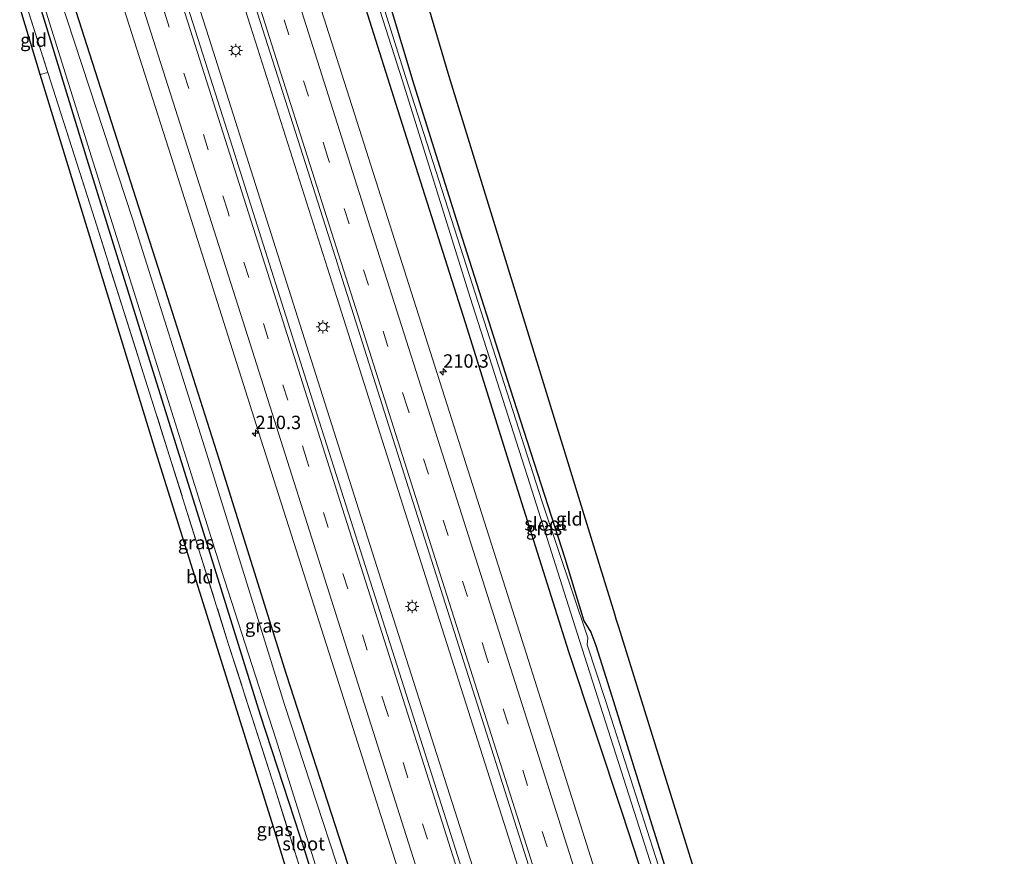
# Model space of a CAD drawing. Units: metres. Extents: x 196911 to 198562, y 468750 to 475000.
# Drawn here: x 197472 to 197656, y 472842 to 472998 of the extents above; entities that cross this region are included whole.
import ezdxf
from ezdxf.enums import TextEntityAlignment as Align

# ---------------------------------------------------------------- set-up
doc = ezdxf.new("R2010")
doc.units = ezdxf.units.M
doc.linetypes.add('IE-TERREINAFSCHEIDING', pattern=[10, 8, -2])
doc.linetypes.add('VW-3-9_STREEP', pattern=[12, 3, -9])
doc.layers.get('0').update_dxf_attribs({"lineweight": 25})
for name, color, linetype, lineweight in [('B-ME-AM-KILOMETR-S-B1', 7, 'Continuous', 18), ('B-ME-BV-GELEIDECONSTRUCTIE-GELEIDERAIL-L-B1', 213, 'BV-GELEIDERAIL', 18), ('B-ME-GW-INSTEEKWATERGANG-L-B1', 10, 'Continuous', 25), ('B-ME-IE-GRASLAND-GV-B6', 93, 'Continuous', 18), ('B-ME-IE-GRONDWERKLIJN-GROND_INGERICHT-GV-B6', 253, 'Continuous', 18), ('B-ME-IE-MEUBILAIR_WEGMEUBILAIR-LICHTMAST-S-B1', 8, 'Continuous', 18), ('B-ME-IE-TERREINAFSCHEIDING-RASTERHEKWERK-L-B1', 8, 'IE-TERREINAFSCHEIDING', 18), ('B-ME-KG-KADASTRAAL-OPNAMEDTMGRENS-L-B1', 10, 'Continuous', 25), ('B-ME-OG-WATER-GV-B6', 153, 'Continuous', 18), ('B-ME-VH-VERH_SOORT-BITUMEN-GV-B6', 8, 'IE-TERREINAFSCHEIDING-NATUURLIJK-HOUTWAL', 18), ('B-ME-VW-MARKERING-39STREEP-015-L-B1', 255, 'VW-3-9_STREEP', 18), ('B-ME-VW-MARKERING-STREEP-015-L-B1', 7, 'Continuous', 18)]:
    doc.layers.add(name, color=color, linetype=linetype, lineweight=lineweight)
doc.styles.add('NLCS-ISO', font='NLCS-ISO.TTF')
doc.linetypes.add('BV-GELEIDERAIL', pattern='A,10,-3,[108,NLCS.SHX,S=1,R=0,X=0,Y=0],-3', length=16)
doc.linetypes.add('IE-TERREINAFSCHEIDING-NATUURLIJK-HOUTWAL', pattern='A,7,-1.5,[67,NLCS.SHX,S=0.75,R=45,X=0,Y=0],-1.5,7,-1.5,[70,NLCS.SHX,S=0.75,R=0,X=0,Y=0],-1.5', length=20)

# ---------------------------------------------------------------- blocks, each defined once
blk = doc.blocks.new('hecto')
for p, q in [((0, 0.625), (-0.625, 0)), ((0, -0.625), (0, 0.625)), ((-0.625, 0), (0.625, 0)), ((0.625, 0), (0, -0.625))]:
    blk.add_line(p, q)
blk = doc.blocks.new('lantaarnpaal')
for p, q in [((-0.75, 0), (-1.25, 0)), ((-0.88, 0.88), (-0.53, 0.53)), ((0, 0.75), (0, 1.25)), ((0.53, 0.53), (0.88, 0.88)), ((0.75, 0), (1.25, 0)), ((-0.53, -0.53), (-0.88, -0.88)), ((0, -0.75), (0, -1.25)), ((0.53, -0.53), (0.88, -0.88))]:
    blk.add_line(p, q)
blk.add_circle((0, 0), 0.75)

msp = doc.modelspace()

# ---------------------------------------------------------------- linework, layer by layer
at = {"layer": 'B-ME-BV-GELEIDECONSTRUCTIE-GELEIDERAIL-L-B1'}
for points in [[(197510.716, 473010.365, 6.538), (197514.945, 472997.064, 6.536), (197531.091, 472946.431, 6.582), (197548.057, 472892.942, 6.574), (197564.493, 472841.378, 6.615), (197581.848, 472786.601, 6.685), (197598.304, 472734.964, 6.675), (197615.094, 472682.071, 6.658), (197625.275, 472650.073, 6.676)], [(197502.89, 473008.397, 6.475), (197507.168, 472994.938, 6.488), (197523.4, 472944.002, 6.517), (197540.258, 472890.899, 6.586), (197556.896, 472838.736, 6.532), (197574.1, 472784.565, 6.596), (197590.724, 472732.402, 6.625), (197607.377, 472679.912, 6.642), (197617.421, 472648.303, 6.65)]]:
    msp.add_polyline3d(points, dxfattribs=at)
at = {"layer": 'B-ME-GW-INSTEEKWATERGANG-L-B1'}
for points in [[(197531.679, 473015.636, 5.292), (197542.034, 472982.678, 5.289), (197555.071, 472941.743, 5.169), (197564.125, 472912.695, 5.154), (197574.363, 472880.315, 5.154), (197584.365, 472850.156, 5.187), (197594.399, 472819.509, 5.256), (197602.396, 472793.904, 5.235), (197604.013, 472790.668, 5.151), (197605.132, 472789.957, 4.941), (197605.68, 472789.898, 4.911), (197606.254, 472789.837, 4.911), (197606.873, 472789.88, 4.911), (197607.845, 472790.584, 4.833)], [(197536.129, 473016.755, 4.472), (197540.862, 473001.498, 4.416), (197545.495, 472986.195, 4.383), (197554.033, 472958.84, 4.41), (197563.464, 472929.371, 4.314), (197573.682, 472897.752, 4.296), (197577.215, 472886.079, 4.296), (197578.525, 472883.942, 4.284), (197579.448, 472881.425, 4.377), (197582.417, 472872.01, 4.47), (197589.301, 472849.942, 4.509), (197597.523, 472823.56, 4.524), (197603.362, 472805.573, 4.644), (197605.297, 472798.874, 4.761), (197606.794, 472794.08, 4.812), (197607.845, 472790.584, 4.833)], [(197541.522, 472815.064, 5.295), (197532.202, 472843.583, 5.25), (197521.67, 472876.029, 5.214), (197509.106, 472916.24, 5.151), (197498.249, 472950.426, 5.163), (197481.404, 473002.994, 5.151)], [(197475.425, 473001.491, 4.569), (197484.439, 472972.232, 4.581), (197495.78, 472935.635, 4.581), (197506.186, 472902.51, 4.656), (197516.789, 472868.509, 4.635), (197525.27, 472842.626, 4.644), (197533.637, 472815.346, 4.584)]]:
    msp.add_polyline3d(points, dxfattribs=at)
at = {"layer": 'B-ME-IE-GRASLAND-GV-B6'}
for points in [[(197531.679, 473015.636, 5.292), (197542.034, 472982.678, 5.289), (197555.071, 472941.743, 5.169), (197564.125, 472912.695, 5.154), (197574.363, 472880.315, 5.154), (197584.365, 472850.156, 5.187), (197594.399, 472819.509, 5.256)], [(197589.301, 472849.942, 4.509), (197597.523, 472823.56, 4.524), (197603.362, 472805.573, 4.644), (197605.297, 472798.874, 4.761), (197606.794, 472794.08, 4.812), (197607.845, 472790.584, 4.833), (197606.873, 472789.88, 4.911), (197606.254, 472789.837, 4.911), (197605.68, 472789.898, 4.911), (197605.132, 472789.957, 4.941), (197604.013, 472790.668, 5.151), (197602.396, 472793.904, 5.235), (197594.399, 472819.509, 5.256), (197584.365, 472850.156, 5.187), (197574.363, 472880.315, 5.154), (197564.125, 472912.695, 5.154), (197555.071, 472941.743, 5.169), (197542.034, 472982.678, 5.289), (197531.679, 473015.636, 5.292)], [(197533.921, 473016.2, 3.908), (197543.339, 472986.869, 3.906), (197555.981, 472946.436, 3.906), (197567.105, 472911.648, 3.906), (197576.365, 472882.405, 3.906), (197588.001, 472845.992, 3.906), (197599.612, 472809.85, 3.906), (197604.892, 472791.558, 3.906), (197605.316, 472791.643, 3.906), (197605.474, 472792.357, 3.906), (197595.244, 472827.52, 3.906), (197581.261, 472871.165, 3.906), (197577.846, 472881.605, 3.906), (197577.919, 472882.871, 3.906), (197569.342, 472908.478, 3.906), (197555.852, 472950.548, 3.906), (197543.908, 472987.658, 3.906), (197534.877, 473016.44, 3.908)], [(197610.513, 472741.353, 5.865), (197595.106, 472789.757, 5.822), (197580.022, 472837.153, 5.793), (197566.486, 472879.815, 5.773), (197549.867, 472932.022, 5.748), (197534.418, 472980.688, 5.731), (197523.9, 473013.68, 5.719)], [(197627.276, 472650.523, 6.256), (197615.448, 472647.859, 6.177), (197603.795, 472684.493, 6.165), (197588.159, 472733.682, 6.128), (197575.528, 472773.499, 6.118), (197557.538, 472829.965, 6.095), (197542.344, 472877.642, 6.058), (197527.377, 472924.67, 6.018), (197511.608, 472974.482, 6.02), (197500.9521, 473007.9098, 6.011), (197512.7001, 473010.8638, 6.076), (197513.997, 473006.786, 6.091), (197531.26, 472952.493, 6.116), (197531.336, 472952.255, 6.116), (197544.499, 472910.856, 6.135), (197564.654, 472847.468, 6.165), (197575.252, 472814.137, 6.18), (197586.362, 472779.197, 6.196), (197599.03, 472739.357, 6.215), (197613.028, 472695.332, 6.235), (197627.276, 472650.523, 6.256)], [(197489.807, 473005.1071, 5.713), (197500.641, 472971.182, 5.74), (197516.477, 472921.363, 5.754), (197531.522, 472874.198, 5.806), (197546.692, 472826.451, 5.798), (197564.536, 472770.049, 5.835), (197577.192, 472730.287, 5.849), (197592.654, 472681.577, 5.861)], [(197536.954, 472822.796, 3.672), (197521.334, 472870.432, 3.672), (197506.773, 472917.357, 3.672), (197492.981, 472960.935, 3.672), (197479.363, 473002.481, 3.672)], [(197541.522, 472815.064, 5.295), (197532.202, 472843.583, 5.25), (197521.67, 472876.029, 5.214), (197509.106, 472916.24, 5.151), (197498.249, 472950.426, 5.163), (197481.404, 473002.994, 5.151)], [(197481.404, 473002.994, 5.151), (197498.249, 472950.426, 5.163), (197509.106, 472916.24, 5.151), (197521.67, 472876.029, 5.214), (197532.202, 472843.583, 5.25), (197541.522, 472815.064, 5.295)], [(197533.933, 472809.027, 4.497), (197519.552, 472854.637, 4.617), (197510.889, 472881.651, 4.629), (197499.809, 472917.001, 4.572), (197485.467, 472962.309, 4.596), (197477.112, 472988.419, 4.521), (197473.161, 473000.922, 4.569)], [(197533.637, 472815.346, 4.584), (197525.27, 472842.626, 4.644), (197516.789, 472868.509, 4.635), (197506.186, 472902.51, 4.656), (197495.78, 472935.635, 4.581), (197484.439, 472972.232, 4.581), (197475.425, 473001.491, 4.569)], [(197475.425, 473001.491, 4.569), (197484.439, 472972.232, 4.581), (197495.78, 472935.635, 4.581), (197506.186, 472902.51, 4.656), (197516.789, 472868.509, 4.635), (197525.27, 472842.626, 4.644), (197533.637, 472815.346, 4.584)], [(197476.232, 473001.694, 3.672), (197488.814, 472961.364, 3.672), (197498.596, 472930.385, 3.672), (197509.543, 472895.467, 3.672), (197519.694, 472864.008, 3.672), (197528.787, 472835.116, 3.672)], [(197540.862, 473001.498, 4.416), (197545.495, 472986.195, 4.383), (197554.033, 472958.84, 4.41), (197563.464, 472929.371, 4.314), (197573.682, 472897.752, 4.296), (197577.215, 472886.079, 4.296), (197578.525, 472883.942, 4.284), (197579.448, 472881.425, 4.377), (197582.417, 472872.01, 4.47), (197589.301, 472849.942, 4.509)]]:
    msp.add_polyline3d(points, dxfattribs=at)
at = {"layer": 'B-ME-IE-GRONDWERKLIJN-GROND_INGERICHT-GV-B6'}
for points in [[(197546.895, 473005.025, 4.372), (197552.008, 472987.729, 4.284), (197579.973, 472896.844, 4.32), (197582.914, 472887.387, 4.284), (197583.204, 472886.453, 3.876), (197583.669, 472884.959, 4.44), (197605.09, 472816.087, 4.635), (197612.238, 472792.793, 4.8), (197609.117, 472790.938, 4.803), (197607.845, 472790.584, 4.833), (197606.794, 472794.08, 4.812), (197605.297, 472798.874, 4.761), (197603.362, 472805.573, 4.644), (197597.523, 472823.56, 4.524), (197589.301, 472849.942, 4.509)], [(197475.728, 472988.035, 4.521), (197471.882, 473000.6, 4.592), (197473.161, 473000.922, 4.569), (197477.112, 472988.419, 4.521), (197475.728, 472988.035, 4.521)], [(197589.301, 472849.942, 4.509), (197582.417, 472872.01, 4.47), (197579.448, 472881.425, 4.377), (197578.525, 472883.942, 4.284), (197577.215, 472886.079, 4.296), (197573.682, 472897.752, 4.296), (197563.464, 472929.371, 4.314), (197554.033, 472958.84, 4.41), (197545.495, 472986.195, 4.383), (197540.862, 473001.498, 4.416)], [(197530.443, 472809.989, 4.53), (197521.442, 472812.081, 4.531), (197521.007, 472813.662, 4.53), (197530.24, 472811.506, 4.632), (197519.358, 472847.34, 4.632), (197497.29, 472917.593, 4.575), (197475.728, 472988.035, 4.521), (197477.112, 472988.419, 4.521), (197485.467, 472962.309, 4.596), (197499.809, 472917.001, 4.572), (197510.889, 472881.651, 4.629), (197519.552, 472854.637, 4.617), (197533.933, 472809.027, 4.497), (197530.443, 472809.989, 4.53)]]:
    msp.add_polyline3d(points, dxfattribs=at)
at = {"layer": 'B-ME-IE-TERREINAFSCHEIDING-RASTERHEKWERK-L-B1'}
msp.add_line((197477.112, 472988.419, 4.521), (197475.728, 472988.035, 4.521), dxfattribs=at)
msp.add_polyline3d([(197473.161, 473000.922, 4.569), (197477.112, 472988.419, 4.521), (197485.467, 472962.309, 4.596), (197499.809, 472917.001, 4.572), (197510.889, 472881.651, 4.629), (197519.552, 472854.637, 4.617), (197533.933, 472809.027, 4.497), (197530.443, 472809.989, 4.53)], dxfattribs=at)
at = {"layer": 'B-ME-KG-KADASTRAAL-OPNAMEDTMGRENS-L-B1'}
for points in [[(197546.895, 473005.025, 4.372), (197552.008, 472987.729, 4.284), (197579.973, 472896.844, 4.32), (197582.914, 472887.387, 4.284), (197583.204, 472886.453, 3.876), (197583.669, 472884.959, 4.44), (197605.09, 472816.087, 4.635), (197612.238, 472792.793, 4.8), (197612.917, 472790.579, 4.701), (197613.354, 472789.157, 3.678), (197615.441, 472782.354, 3.678), (197615.888, 472780.899, 4.838), (197616.493, 472778.927, 4.917), (197623.1643, 472757.1836, 4.8401), (197623.259, 472756.875, 4.839), (197642.252, 472698.3585, 5.048), (197655.7, 472656.926, 5.196)], [(197546.895, 473005.025, 4.372), (197552.008, 472987.729, 4.284), (197579.973, 472896.844, 4.32), (197582.914, 472887.387, 4.284), (197583.204, 472886.453, 3.876), (197583.669, 472884.959, 4.44), (197605.09, 472816.087, 4.635), (197612.238, 472792.793, 4.8), (197612.917, 472790.579, 4.701), (197613.354, 472789.157, 3.678), (197615.441, 472782.354, 3.678), (197615.888, 472780.899, 4.838), (197616.493, 472778.927, 4.917), (197623.1643, 472757.1836, 4.8401), (197623.259, 472756.875, 4.839), (197642.252, 472698.3585, 5.048), (197655.7, 472656.926, 5.196)], [(197546.895, 473005.025, 4.372), (197552.008, 472987.729, 4.284), (197579.973, 472896.844, 4.32), (197582.914, 472887.387, 4.284), (197583.204, 472886.453, 3.876), (197583.669, 472884.959, 4.44), (197605.09, 472816.087, 4.635), (197612.238, 472792.793, 4.8), (197612.917, 472790.579, 4.701), (197613.354, 472789.157, 3.678), (197615.441, 472782.354, 3.678), (197615.888, 472780.899, 4.838), (197616.493, 472778.927, 4.917), (197623.1643, 472757.1836, 4.8401), (197623.259, 472756.875, 4.839), (197642.252, 472698.3585, 5.048), (197655.7, 472656.926, 5.196)], [(197546.895, 473005.025, 4.372), (197552.008, 472987.729, 4.284), (197579.973, 472896.844, 4.32), (197582.914, 472887.387, 4.284), (197583.204, 472886.453, 3.876), (197583.669, 472884.959, 4.44), (197605.09, 472816.087, 4.635), (197612.238, 472792.793, 4.8), (197612.917, 472790.579, 4.701), (197613.354, 472789.157, 3.678), (197615.441, 472782.354, 3.678), (197615.888, 472780.899, 4.838), (197616.493, 472778.927, 4.917), (197623.1643, 472757.1836, 4.8401), (197623.259, 472756.875, 4.839), (197642.252, 472698.3585, 5.048), (197655.7, 472656.926, 5.196)], [(197546.895, 473005.025, 4.372), (197552.008, 472987.729, 4.284), (197579.973, 472896.844, 4.32), (197582.914, 472887.387, 4.284), (197583.204, 472886.453, 3.876), (197583.669, 472884.959, 4.44), (197605.09, 472816.087, 4.635), (197612.238, 472792.793, 4.8), (197612.917, 472790.579, 4.701), (197613.354, 472789.157, 3.678), (197615.441, 472782.354, 3.678), (197615.888, 472780.899, 4.838), (197616.493, 472778.927, 4.917), (197623.1643, 472757.1836, 4.8401), (197623.259, 472756.875, 4.839), (197642.252, 472698.3585, 5.048), (197655.7, 472656.926, 5.196)], [(197546.895, 473005.025, 4.372), (197552.008, 472987.729, 4.284), (197579.973, 472896.844, 4.32), (197582.914, 472887.387, 4.284), (197583.204, 472886.453, 3.876), (197583.669, 472884.959, 4.44), (197605.09, 472816.087, 4.635), (197612.238, 472792.793, 4.8), (197612.917, 472790.579, 4.701), (197613.354, 472789.157, 3.678), (197615.441, 472782.354, 3.678), (197615.888, 472780.899, 4.838), (197616.493, 472778.927, 4.917), (197623.1643, 472757.1836, 4.8401), (197623.259, 472756.875, 4.839), (197642.252, 472698.3585, 5.048), (197655.7, 472656.926, 5.196)], [(197546.895, 473005.025, 4.372), (197552.008, 472987.729, 4.284), (197579.973, 472896.844, 4.32), (197582.914, 472887.387, 4.284), (197583.204, 472886.453, 3.876), (197583.669, 472884.959, 4.44), (197605.09, 472816.087, 4.635), (197612.238, 472792.793, 4.8), (197612.917, 472790.579, 4.701), (197613.354, 472789.157, 3.678), (197615.441, 472782.354, 3.678), (197615.888, 472780.899, 4.838), (197616.493, 472778.927, 4.917), (197623.1643, 472757.1836, 4.8401), (197623.259, 472756.875, 4.839), (197642.252, 472698.3585, 5.048), (197655.7, 472656.926, 5.196)], [(197558.6887, 472688.8085, 4.8571), (197551.84, 472710.519, 4.752), (197539.6162, 472747.9004, 4.7264), (197535.587, 472760.222, 4.718), (197533.653, 472766.138, 4.764), (197530.281, 472776.45, 4.737), (197529.691, 472784.501, 4.66), (197523.723, 472803.54, 4.661), (197523.247, 472805.521, 4.492), (197522.947, 472806.61, 3.673), (197522.155, 472809.489, 3.673), (197521.841, 472810.63, 4.507), (197521.442, 472812.081, 4.531), (197521.007, 472813.662, 4.53), (197530.24, 472811.506, 4.632), (197519.358, 472847.34, 4.632), (197497.29, 472917.593, 4.575), (197475.728, 472988.035, 4.521), (197471.882, 473000.6, 4.592)], [(197558.6887, 472688.8085, 4.8571), (197551.84, 472710.519, 4.752), (197539.6162, 472747.9004, 4.7264), (197535.587, 472760.222, 4.718), (197533.653, 472766.138, 4.764), (197530.281, 472776.45, 4.737), (197529.691, 472784.501, 4.66), (197523.723, 472803.54, 4.661), (197523.247, 472805.521, 4.492), (197522.947, 472806.61, 3.673), (197522.155, 472809.489, 3.673), (197521.841, 472810.63, 4.507), (197521.442, 472812.081, 4.531), (197521.007, 472813.662, 4.53), (197530.24, 472811.506, 4.632), (197519.358, 472847.34, 4.632), (197497.29, 472917.593, 4.575), (197475.728, 472988.035, 4.521), (197471.882, 473000.6, 4.592)], [(197558.6887, 472688.8085, 4.8571), (197551.84, 472710.519, 4.752), (197539.6162, 472747.9004, 4.7264), (197535.587, 472760.222, 4.718), (197533.653, 472766.138, 4.764), (197530.281, 472776.45, 4.737), (197529.691, 472784.501, 4.66), (197523.723, 472803.54, 4.661), (197523.247, 472805.521, 4.492), (197522.947, 472806.61, 3.673), (197522.155, 472809.489, 3.673), (197521.841, 472810.63, 4.507), (197521.442, 472812.081, 4.531), (197521.007, 472813.662, 4.53), (197530.24, 472811.506, 4.632), (197519.358, 472847.34, 4.632), (197497.29, 472917.593, 4.575), (197475.728, 472988.035, 4.521), (197471.882, 473000.6, 4.592)], [(197558.6887, 472688.8085, 4.8571), (197551.84, 472710.519, 4.752), (197539.6162, 472747.9004, 4.7264), (197535.587, 472760.222, 4.718), (197533.653, 472766.138, 4.764), (197530.281, 472776.45, 4.737), (197529.691, 472784.501, 4.66), (197523.723, 472803.54, 4.661), (197523.247, 472805.521, 4.492), (197522.947, 472806.61, 3.673), (197522.155, 472809.489, 3.673), (197521.841, 472810.63, 4.507), (197521.442, 472812.081, 4.531), (197521.007, 472813.662, 4.53), (197530.24, 472811.506, 4.632), (197519.358, 472847.34, 4.632), (197497.29, 472917.593, 4.575), (197475.728, 472988.035, 4.521), (197471.882, 473000.6, 4.592)], [(197558.6887, 472688.8085, 4.8571), (197551.84, 472710.519, 4.752), (197539.6162, 472747.9004, 4.7264), (197535.587, 472760.222, 4.718), (197533.653, 472766.138, 4.764), (197530.281, 472776.45, 4.737), (197529.691, 472784.501, 4.66), (197523.723, 472803.54, 4.661), (197523.247, 472805.521, 4.492), (197522.947, 472806.61, 3.673), (197522.155, 472809.489, 3.673), (197521.841, 472810.63, 4.507), (197521.442, 472812.081, 4.531), (197521.007, 472813.662, 4.53), (197530.24, 472811.506, 4.632), (197519.358, 472847.34, 4.632), (197497.29, 472917.593, 4.575), (197475.728, 472988.035, 4.521), (197471.882, 473000.6, 4.592)], [(197558.6887, 472688.8085, 4.8571), (197551.84, 472710.519, 4.752), (197539.6162, 472747.9004, 4.7264), (197535.587, 472760.222, 4.718), (197533.653, 472766.138, 4.764), (197530.281, 472776.45, 4.737), (197529.691, 472784.501, 4.66), (197523.723, 472803.54, 4.661), (197523.247, 472805.521, 4.492), (197522.947, 472806.61, 3.673), (197522.155, 472809.489, 3.673), (197521.841, 472810.63, 4.507), (197521.442, 472812.081, 4.531), (197521.007, 472813.662, 4.53), (197530.24, 472811.506, 4.632), (197519.358, 472847.34, 4.632), (197497.29, 472917.593, 4.575), (197475.728, 472988.035, 4.521), (197471.882, 473000.6, 4.592)]]:
    msp.add_polyline3d(points, dxfattribs=at)
at = {"layer": 'B-ME-OG-WATER-GV-B6'}
for points in [[(197605.474, 472792.357, 3.906), (197605.316, 472791.643, 3.906), (197604.892, 472791.558, 3.906), (197599.612, 472809.85, 3.906), (197588.001, 472845.992, 3.906), (197576.365, 472882.405, 3.906), (197567.105, 472911.648, 3.906), (197555.981, 472946.436, 3.906), (197543.339, 472986.869, 3.906), (197533.921, 473016.2, 3.908), (197534.877, 473016.44, 3.908), (197543.908, 472987.658, 3.906), (197555.852, 472950.548, 3.906), (197569.342, 472908.478, 3.906), (197577.919, 472882.871, 3.906), (197577.846, 472881.605, 3.906), (197581.261, 472871.165, 3.906), (197595.244, 472827.52, 3.906), (197605.474, 472792.357, 3.906)], [(197479.363, 473002.481, 3.672), (197492.981, 472960.935, 3.672), (197506.773, 472917.357, 3.672), (197521.334, 472870.432, 3.672), (197536.954, 472822.796, 3.672)], [(197528.787, 472835.116, 3.672), (197519.694, 472864.008, 3.672), (197509.543, 472895.467, 3.672), (197498.596, 472930.385, 3.672), (197488.814, 472961.364, 3.672), (197476.232, 473001.694, 3.672)]]:
    msp.add_polyline3d(points, dxfattribs=at)
at = {"layer": 'B-ME-VH-VERH_SOORT-BITUMEN-GV-B6'}
for points in [[(197544.499, 472910.856, 6.135), (197531.336, 472952.255, 6.116), (197531.26, 472952.493, 6.116), (197513.997, 473006.786, 6.091), (197512.7, 473010.864, 6.076), (197523.9, 473013.68, 5.719), (197534.418, 472980.688, 5.731), (197549.867, 472932.022, 5.748), (197566.486, 472879.815, 5.773), (197580.022, 472837.153, 5.793), (197595.106, 472789.757, 5.822), (197610.513, 472741.353, 5.865), (197626.559, 472690.855, 5.889), (197638.623, 472653.079, 5.893), (197638.604, 472653.075, 5.757), (197627.276, 472650.523, 6.256), (197613.028, 472695.332, 6.235), (197599.03, 472739.357, 6.215), (197586.362, 472779.197, 6.196), (197575.252, 472814.137, 6.18), (197564.654, 472847.468, 6.165), (197544.499, 472910.856, 6.135)], [(197500.641, 472971.182, 5.74), (197489.807, 473005.107, 5.713), (197500.952, 473007.91, 6.011), (197511.608, 472974.482, 6.02), (197527.377, 472924.67, 6.018), (197542.344, 472877.642, 6.058), (197557.538, 472829.965, 6.095), (197575.528, 472773.499, 6.118), (197588.159, 472733.682, 6.128), (197603.795, 472684.493, 6.165), (197615.448, 472647.859, 6.177), (197604.188, 472645.322, 5.909), (197592.654, 472681.577, 5.861), (197577.192, 472730.287, 5.849), (197564.536, 472770.049, 5.835), (197546.692, 472826.451, 5.798), (197531.522, 472874.198, 5.806), (197516.477, 472921.363, 5.754), (197500.641, 472971.182, 5.74)]]:
    msp.add_polyline3d(points, dxfattribs=at)
at = {"layer": 'B-ME-VW-MARKERING-39STREEP-015-L-B1'}
for points in [[(197631.5044, 472651.4756, 6.092), (197618.5115, 472692.3607, 6.0742), (197603.6635, 472739.0569, 6.0421), (197588.8118, 472785.7519, 6.0014), (197573.969, 472832.4498, 5.9883), (197559.1132, 472879.1435, 5.9509), (197544.2698, 472925.8412, 5.9363), (197529.424, 472972.5381, 5.9331), (197516.9038, 473011.921, 5.9247)], [(197611.0799, 472646.8748, 6.1031), (197599.8011, 472682.3573, 6.0845), (197584.9498, 472729.0524, 6.0736), (197570.1081, 472775.7506, 6.0317), (197555.2561, 472822.4456, 6.0124), (197540.4139, 472869.1436, 5.9901), (197525.5587, 472915.8376, 5.962), (197510.7142, 472962.5349, 5.9399), (197496.6337, 473006.8239, 5.9242)]]:
    msp.add_polyline3d(points, dxfattribs=at)
at = {"layer": 'B-ME-VW-MARKERING-STREEP-015-L-B1'}
for points in [[(197635.045, 472652.2732, 6.0149), (197626.8618, 472678.0026, 5.9951), (197612.0208, 472724.7008, 5.9631), (197597.1696, 472771.3958, 5.9433), (197582.3267, 472818.0934, 5.9128), (197567.4642, 472864.7848, 5.8872), (197552.6183, 472911.4815, 5.8614), (197537.7679, 472958.1767, 5.8422), (197522.9197, 473004.8726, 5.8391), (197520.399, 473012.7997, 5.8348)], [(197627.9918, 472650.6843, 6.1885), (197624.5694, 472661.4428, 6.1782), (197609.7244, 472708.1397, 6.1623), (197594.8772, 472754.8358, 6.1336), (197580.0311, 472801.5321, 6.0843), (197565.1715, 472848.2243, 6.0714), (197550.3396, 472894.9253, 6.0426), (197535.4919, 472941.6213, 6.0324), (197520.6319, 472988.3133, 6.0169), (197513.4091, 473011.0423, 6.0213)], [(197614.5994, 472647.6678, 6.1802), (197607.2035, 472670.9062, 6.1633), (197592.3591, 472717.6032, 6.1471), (197577.5073, 472764.2979, 6.122), (197562.6701, 472810.9974, 6.0948), (197547.8221, 472857.6932, 6.0736), (197532.9652, 472904.3862, 6.0465), (197518.1178, 472951.0824, 6.0235), (197503.2707, 472997.7787, 6.0007), (197500.1161, 473007.6998, 5.9996)], [(197607.6224, 472646.0958, 6.0427), (197603.6902, 472658.4485, 6.0281), (197588.9021, 472705.003, 6.0129), (197574.087, 472751.5645, 5.9834), (197559.2864, 472798.0905, 5.9309), (197544.4989, 472844.6401, 5.925), (197529.6715, 472891.2647, 5.9062), (197514.8861, 472937.7908, 5.8769), (197500.0543, 472984.451, 5.8547), (197493.2132, 473005.9637, 5.8457)]]:
    msp.add_polyline3d(points, dxfattribs=at)

# ---------------------------------------------------------------- block references
at = {"layer": 'B-ME-AM-KILOMETR-S-B1', "rotation": 90}
for p in [(197550.935, 472932.527, 6.366), (197515.916, 472921.063, 6.594)]:
    msp.add_blockref('hecto', p, dxfattribs=at)
at = {"layer": 'B-ME-IE-MEUBILAIR_WEGMEUBILAIR-LICHTMAST-S-B1', "rotation": 90}
for p in [(197512.207, 472992.529, 5.653), (197528.502, 472940.924, 5.723), (197545.157, 472888.734, 5.738)]:
    msp.add_blockref('lantaarnpaal', p, dxfattribs=at)

# ---------------------------------------------------------------- texts
at = {"layer": 'B-ME-AM-KILOMETR-S-B1', "ltscale": 0.2, "style": 'NLCS-ISO'}
for p in [(197550.935, 472932.527, 6.366), (197515.916, 472921.063, 6.594)]:
    msp.add_text('210.3', height=2.5, dxfattribs=at).set_placement(p, align=Align.BOTTOM_LEFT)
at = {"layer": 'B-ME-IE-GRASLAND-GV-B6', "ltscale": 0.2, "style": 'NLCS-ISO'}
for p in [(197569.762, 472903.296), (197504.787, 472900.664), (197517.311, 472885.138), (197519.489, 472847.1195)]:
    msp.add_text('gras', height=2.5, dxfattribs=at).set_placement(p, align=Align.MIDDLE_CENTER)
at = {"layer": 'B-ME-IE-GRONDWERKLIJN-GROND_INGERICHT-GV-B6', "ltscale": 0.2, "style": 'NLCS-ISO'}
for s, p in [('gld', (197474.478, 472994.4685)), ('gld', (197574.5031, 472905.081)), ('bld', (197505.5078, 472894.2856))]:
    msp.add_text(s, height=2.5, dxfattribs=at).set_placement(p, align=Align.MIDDLE_CENTER)
at = {"layer": 'B-ME-OG-WATER-GV-B6', "ltscale": 0.2, "style": 'NLCS-ISO'}
for p in [(197570.0683, 472904.1715), (197524.8961, 472844.4587)]:
    msp.add_text('sloot', height=2.5, dxfattribs=at).set_placement(p, align=Align.MIDDLE_CENTER)

doc.saveas('drawing.dxf')
